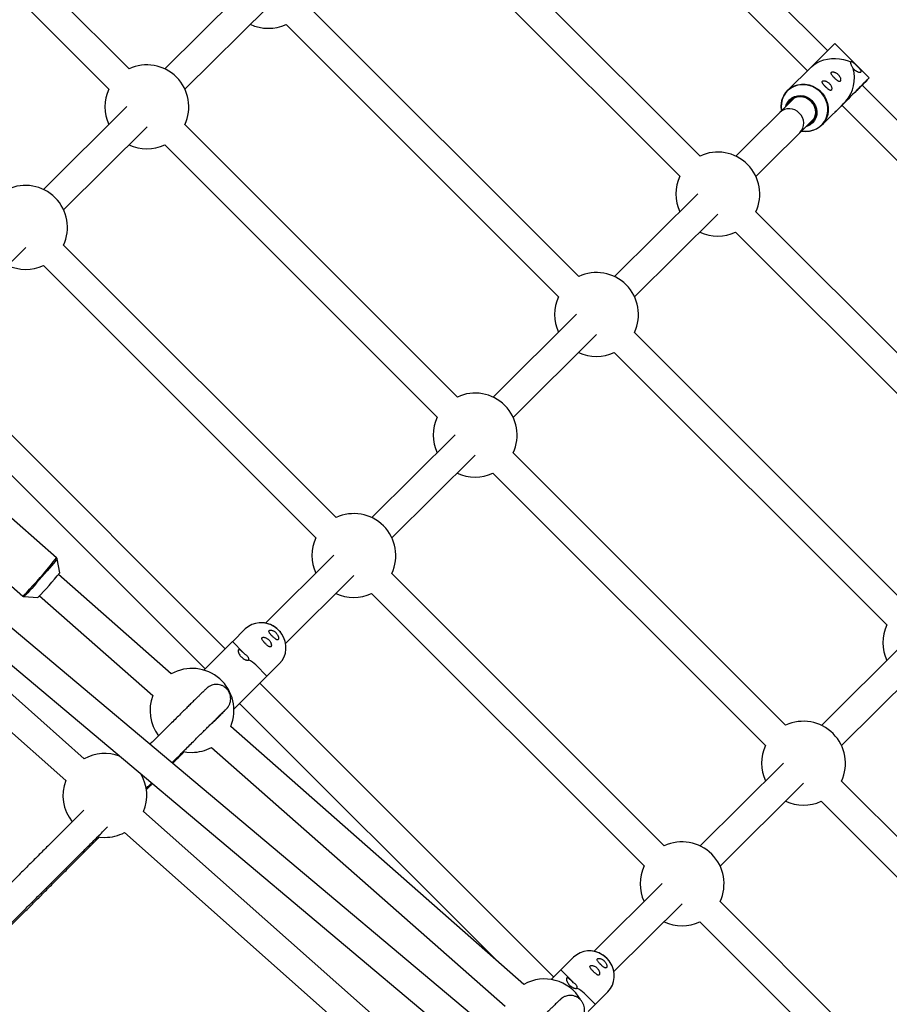
# Model space of a CAD drawing. Units: millimetres. Extents: x -5454 to 5006, y -4957 to 5516.
# Drawn here: x 1830 to 2318, y 1330 to 1881 of the extents above; entities that cross this region are included whole.
import ezdxf

# ---------------------------------------------------------------- set-up
doc = ezdxf.new("R2010")
doc.units = ezdxf.units.MM

msp = doc.modelspace()

# ---------------------------------------------------------------- linework, layer by layer
at = {"color": 7, "linetype": 'Continuous', "lineweight": 25}
for p, q in [((2283.01, 1864.14), (2118.44, 2028.64)), ((2107.12, 2017.32), (2271.69, 1852.84)), ((1891.74, 1853.93), (1739.11, 2006.5)), ((1727.8, 1995.18), (1880.43, 1842.62)), ((2211.58, 1805.1), (2058.94, 1957.66)), ((2047.63, 1946.35), (2200.27, 1793.78)), ((1958.49, 1900.29), (1911.76, 1853.9)), ((1923.03, 1842.55), (1969.76, 1888.94)), ((2143.6, 1737.62), (1990.97, 1890.18)), ((1979.66, 1878.86), (2132.29, 1726.3)), ((2287.01, 1868.13), (2273.93, 1855.06)), ((2306.32, 1848.83), (2287.01, 1868.13)), ((2273.96, 1855.1), (2260.6, 1841.83)), ((2466.9, 1680.34), (2302.33, 1844.83)), ((2264.4, 1837.64), (2231.59, 1805.07)), ((1890.51, 1832.81), (1843.79, 1786.41)), ((2279.83, 1822.45), (2293.2, 1835.72)), ((2291.02, 1833.52), (2455.58, 1669.03)), ((2242.87, 1793.71), (2275.68, 1826.29)), ((2286.99, 1829.56), (2287.02, 1829.52)), ((1855.06, 1775.06), (1901.79, 1821.45)), ((2075.63, 1670.13), (1923, 1822.69)), ((1911.69, 1811.38), (2064.32, 1658.81)), ((2210.35, 1783.97), (2163.62, 1737.58)), ((2174.89, 1726.23), (2221.62, 1772.62)), ((2395.47, 1621.3), (2242.83, 1773.86)), ((2231.52, 1762.54), (2384.16, 1609.98)), ((1787.09, 1707.57), (1833.81, 1753.97)), ((2007.66, 1602.64), (1855.03, 1755.21)), ((1843.71, 1743.89), (1996.35, 1591.33)), ((2142.38, 1716.49), (2095.65, 1670.1)), ((2106.92, 1658.74), (2153.65, 1705.13)), ((2327.5, 1553.81), (2174.86, 1706.37)), ((2163.55, 1695.06), (2316.18, 1542.49)), ((1945.65, 1529.2), (1787.05, 1687.72)), ((1779.81, 1672.34), (1934.34, 1517.88)), ((2074.4, 1649), (2027.68, 1602.61)), ((2259.52, 1486.32), (2106.89, 1638.89)), ((2038.95, 1591.26), (2085.68, 1637.65)), ((1851.08, 1580.11), (1797.92, 1626.93)), ((2095.58, 1627.57), (2248.21, 1475.01)), ((2285.79, 1154.6), (1745.06, 1608.68)), ((1779.02, 1605.47), (1832.18, 1558.65)), ((1733.9, 1597.15), (2274.43, 1143.25)), ((1852.88, 1571.78), (1851.4, 1579.54)), ((2006.43, 1581.52), (1968.18, 1543.54)), ((1915.38, 1515.09), (1852.14, 1570.78)), ((1979.44, 1532.17), (2017.71, 1570.16)), ((2191.55, 1418.84), (2038.92, 1571.4)), ((1832.78, 1558.4), (1840.67, 1557.92)), ((1841.57, 1558.77), (1905, 1502.92)), ((2027.61, 1560.09), (2180.24, 1407.52)), ((1956.85, 1540.25), (1949.69, 1533.15)), ((1949.66, 1533.18), (1933.66, 1517.2)), ((1955.88, 1526.96), (1949.66, 1533.18)), ((2326.27, 1532.68), (2279.54, 1486.29)), ((1866.67, 1467.53), (1800.76, 1526.02)), ((1956.78, 1525.96), (1955.88, 1526.96)), ((1968.96, 1513.88), (1962.74, 1520.11)), ((1964.99, 1509.86), (1976.08, 1520.87)), ((2290.81, 1474.94), (2337.54, 1521.33)), ((1790.24, 1513.96), (1856.22, 1455.41)), ((2129.54, 1345.39), (1964.97, 1509.89)), ((1950.48, 1495.38), (1953.67, 1498.56)), ((1953.66, 1498.57), (2098.26, 1354.04)), ((2112.85, 1341.19), (1948.72, 1485.73)), ((1937.96, 1473.89), (2102.46, 1329.02)), ((2258.3, 1465.2), (2211.57, 1418.81)), ((2222.84, 1407.45), (2269.57, 1453.84)), ((2398.92, 1346.99), (2290.78, 1455.08)), ((2279.47, 1443.77), (2387.61, 1335.68)), ((2064.98, 1291.55), (1899.89, 1438.05)), ((1889.09, 1426.24), (2054.54, 1279.42)), ((2190.32, 1397.71), (2152.07, 1359.73)), ((2163.33, 1348.36), (2201.6, 1386.36)), ((2330.95, 1279.51), (2222.81, 1387.6)), ((2211.5, 1376.28), (2319.64, 1268.19)), ((2140.74, 1356.44), (2133.58, 1349.34)), ((2133.55, 1349.38), (2128.13, 1343.98)), ((2139.78, 1343.15), (2133.55, 1349.38)), ((2140.67, 1342.16), (2139.78, 1343.15)), ((2152.86, 1330.08), (2146.63, 1336.3)), ((2148.88, 1326.06), (2159.97, 1337.07))]:
    msp.add_line(p, q, dxfattribs=at)
at = {"color": 7, "linetype": 'Continuous', "lineweight": 25, "flags": 128}
for points in [[(2273.93, 1855.06), (2275.34, 1856.28), (2277, 1857.35), (2278.86, 1858.25), (2280.88, 1858.95), (2283.03, 1859.45), (2285.26, 1859.73), (2287.53, 1859.79), (2289.78, 1859.63), (2291.98, 1859.25), (2294.08, 1858.65), (2296.04, 1857.85)], [(2302.34, 1844.82), (2303.37, 1845.85), (2304.4, 1846.88), (2305.23, 1847.72), (2305.83, 1848.33), (2306.2, 1848.7), (2306.32, 1848.83), (2306.2, 1848.7), (2305.82, 1848.33), (2305.21, 1847.73), (2304.38, 1846.9), (2303.35, 1845.87), (2302.14, 1844.67), (2300.8, 1843.32), (2299.34, 1841.87), (2297.82, 1840.35), (2296.27, 1838.8), (2294.73, 1837.25), (2293.24, 1835.76)], [(2257.24, 1830.53), (2257.21, 1830.72), (2257.01, 1832.84), (2257.15, 1834.95), (2257.63, 1836.99), (2258.43, 1838.9), (2259.55, 1840.63), (2260.93, 1842.15), (2262.56, 1843.4), (2264.39, 1844.37), (2266.36, 1845.01), (2268.44, 1845.33), (2270.56, 1845.3), (2272.68, 1844.93), (2274.73, 1844.23), (2276.66, 1843.22), (2278.43, 1841.92), (2279.98, 1840.37), (2281.28, 1838.6), (2282.3, 1836.67), (2283, 1834.62), (2283.37, 1832.5), (2283.4, 1830.38), (2283.09, 1828.3), (2282.44, 1826.32), (2281.48, 1824.49), (2280.23, 1822.86), (2278.71, 1821.47), (2276.98, 1820.36), (2275.07, 1819.55), (2273.04, 1819.07), (2270.93, 1818.92), (2268.81, 1819.12), (2268.51, 1819.18)], [(2302.33, 1844.83), (2302.61, 1845.11), (2302.67, 1845.18), (2302.48, 1844.99), (2302.03, 1844.54), (2301.35, 1843.87), (2300.47, 1842.98), (2299.41, 1841.93), (2298.24, 1840.76), (2297, 1839.52), (2295.75, 1838.26), (2294.53, 1837.05), (2293.41, 1835.93), (2292.43, 1834.94), (2291.64, 1834.15), (2291.07, 1833.57), (2290.74, 1833.24), (2290.67, 1833.17), (2290.87, 1833.36), (2291.02, 1833.51)], [(2259.62, 1832.89), (2259.91, 1833.79), (2260.67, 1835.29), (2261.73, 1836.6), (2263.03, 1837.66), (2264.53, 1838.42), (2266.17, 1838.87), (2267.89, 1838.98), (2269.63, 1838.76), (2271.3, 1838.2), (2272.86, 1837.33), (2274.24, 1836.19), (2275.38, 1834.81), (2276.25, 1833.25), (2276.81, 1831.57), (2277.04, 1829.84), (2276.93, 1828.12), (2276.48, 1826.48), (2275.72, 1824.97), (2274.66, 1823.67), (2273.36, 1822.61), (2271.86, 1821.85), (2270.89, 1821.54)], [(2271.86, 1822.5), (2272.12, 1822.62), (2273.53, 1823.51), (2274.7, 1824.68), (2275.59, 1826.1), (2276.15, 1827.68), (2276.36, 1829.37), (2276.21, 1831.09), (2275.71, 1832.77), (2274.88, 1834.32), (2273.75, 1835.7), (2272.38, 1836.82), (2270.82, 1837.65), (2269.14, 1838.15), (2267.42, 1838.3), (2265.73, 1838.09), (2264.15, 1837.53), (2262.74, 1836.64), (2261.57, 1835.46), (2260.68, 1834.05), (2260.59, 1833.86)], [(2293.24, 1835.76), (2291.83, 1834.36), (2290.56, 1833.08), (2289.44, 1831.95), (2288.51, 1831.02), (2287.79, 1830.3), (2287.3, 1829.8), (2287.05, 1829.55), (2287.06, 1829.55), (2287.31, 1829.8), (2287.8, 1830.29), (2288.53, 1831.01), (2289.46, 1831.94), (2290.58, 1833.06), (2291.03, 1833.5)], [(1964.98, 1509.88), (1965.43, 1510.33), (1966.55, 1511.45), (1967.48, 1512.38), (1968.2, 1513.11), (1968.69, 1513.6), (1968.93, 1513.85), (1968.93, 1513.85), (1968.68, 1513.61), (1968.19, 1513.11), (1967.46, 1512.39), (1966.53, 1511.46), (1965.4, 1510.34), (1964.13, 1509.07), (1962.72, 1507.66), (1961.23, 1506.17), (1959.69, 1504.63), (1958.14, 1503.08), (1956.61, 1501.55), (1955.16, 1500.1), (1953.82, 1498.75), (1952.62, 1497.55), (1951.59, 1496.52), (1950.76, 1495.69), (1950.48, 1495.4)], [(1964.97, 1509.88), (1965.25, 1510.16), (1965.32, 1510.23), (1965.12, 1510.04), (1964.68, 1509.6), (1963.99, 1508.92), (1963.11, 1508.04), (1962.06, 1506.99), (1960.88, 1505.81), (1959.64, 1504.57), (1958.39, 1503.32), (1957.17, 1502.1)], [(1957.17, 1502.1), (1956.05, 1500.98), (1955.08, 1500), (1954.28, 1499.2), (1953.71, 1498.63), (1953.38, 1498.3), (1953.31, 1498.22), (1953.51, 1498.41), (1953.66, 1498.57)], [(1922.17, 1471.67), (1924.1, 1471.35), (1926.99, 1471.17)], [(1874.15, 1423.9), (1875.3, 1423.73), (1878.19, 1423.55)]]:
    msp.add_lwpolyline(points, dxfattribs=at)
at = {"color": 8, "linetype": 'Continuous', "lineweight": 25, "flags": 128}
for points in [[(2268.5, 1819.16), (2268.69, 1819.13), (2270.8, 1818.93), (2272.88, 1819.07), (2274.9, 1819.55), (2276.79, 1820.35), (2278.5, 1821.45), (2280, 1822.83), (2281.24, 1824.44), (2282.19, 1826.25), (2282.83, 1828.21), (2283.14, 1830.27), (2283.11, 1832.37), (2282.74, 1834.47), (2282.05, 1836.5), (2281.05, 1838.41), (2279.76, 1840.16), (2278.22, 1841.7), (2276.47, 1842.98), (2274.56, 1843.99), (2272.53, 1844.68), (2270.43, 1845.04), (2268.33, 1845.07), (2266.28, 1844.76), (2264.32, 1844.12), (2262.51, 1843.16), (2260.9, 1841.92), (2259.52, 1840.42), (2258.42, 1838.7), (2257.63, 1836.81), (2257.15, 1834.8), (2257.01, 1832.71), (2257.21, 1830.61), (2257.23, 1830.52)], [(2271.48, 1822.12), (2271.91, 1822.3), (2273.35, 1823.11), (2274.58, 1824.21), (2275.54, 1825.55), (2276.2, 1827.08), (2276.53, 1828.73), (2276.51, 1830.43), (2276.16, 1832.12), (2275.47, 1833.73), (2274.48, 1835.18), (2273.24, 1836.43), (2271.78, 1837.42), (2270.18, 1838.1), (2268.49, 1838.46), (2266.78, 1838.47), (2265.14, 1838.14), (2263.61, 1837.48), (2262.27, 1836.52), (2261.17, 1835.29), (2260.36, 1833.85), (2260.21, 1833.48)], [(1851.4, 1579.54), (1851.4, 1579.52), (1851.24, 1579.25), (1850.84, 1578.71), (1850.21, 1577.93), (1849.38, 1576.91), (1848.35, 1575.68), (1847.16, 1574.28), (1845.84, 1572.74), (1844.43, 1571.11), (1842.95, 1569.42), (1841.45, 1567.72), (1839.97, 1566.05), (1838.54, 1564.46), (1837.21, 1562.98), (1836, 1561.66), (1834.95, 1560.53), (1834.08, 1559.62), (1833.42, 1558.95), (1832.98, 1558.54), (1832.79, 1558.4), (1832.78, 1558.4)], [(1975.48, 1539.59), (1973.82, 1541.02), (1972.88, 1541.65)], [(1977.34, 1537.31), (1976.91, 1537.93), (1975.48, 1539.59)], [(2159.37, 1355.79), (2157.71, 1357.22), (2156.77, 1357.85)], [(2161.23, 1353.5), (2160.8, 1354.12), (2159.37, 1355.79)]]:
    msp.add_lwpolyline(points, dxfattribs=at)
at = {"color": 7, "linetype": 'Continuous', "lineweight": 25}
for centre, radius, start, end in [((55.94, -6.84), 4950, 155.56148, 114.29952), ((1969.69, 1900.14), 23.5, 244.6971, 295.1107), ((1901.71, 1832.65), 23.5, 334.9163, 115.1107), ((2278.07, 1848.8), 20.01, 319.3164, 15.6376), ((1901.71, 1832.65), 23.5, 154.9163, 204.8915), ((2261.53, 1823.92), 7.72, 42.9438, 133.0264), ((2261.92, 1823.52), 7.73, 316.5922, 47.0825), ((1901.71, 1832.65), 23.5, 244.6971, 295.1107), ((2221.55, 1783.82), 23.5, 334.9163, 115.1107), ((2221.55, 1783.82), 23.5, 154.9163, 204.8915), ((1833.74, 1765.17), 23.5, 334.9163, 115.1107), ((2221.55, 1783.82), 23.5, 244.6971, 295.1107), ((1833.74, 1765.17), 23.5, 244.6971, 295.1107), ((2153.58, 1716.34), 23.5, 334.9163, 115.1107), ((2153.58, 1716.34), 23.5, 154.9163, 204.8915), ((2153.58, 1716.34), 23.5, 244.6971, 295.1107), ((2085.61, 1648.85), 23.5, 334.9163, 115.1107), ((2085.61, 1648.85), 23.5, 154.9163, 204.8915), ((2085.61, 1648.85), 23.5, 244.6971, 295.1107), ((2017.63, 1581.36), 23.5, 334.9163, 115.1107), ((2017.63, 1581.36), 23.5, 154.9163, 204.8915), ((1740.66, 1658.3), 141.7, 314.8944, 322.3679), ((2017.63, 1581.36), 23.5, 244.6971, 295.1107), ((1965.75, 1530.84), 12.96, 56.5982, 133.4243), ((1965.57, 1529.77), 14.01, 44.7244, 87.0538), ((2337.47, 1532.53), 23.5, 154.9163, 204.8915), ((1966.66, 1529.86), 13.02, 316.3536, 34.8544), ((1952.62, 1509.8), 14.44, 45.5601, 65.2205), ((1926.99, 1494.67), 23.5, 337.638, 119.6243), ((1926.99, 1494.67), 23.5, 159.435, 217.1784), ((2269.5, 1465.05), 23.5, 334.9163, 115.1107), ((1926.99, 1494.67), 23.5, 270, 297.8273), ((2269.5, 1465.05), 23.5, 154.9163, 204.8915), ((1878.19, 1447.05), 23.5, 69.4054, 119.3537), ((1878.19, 1447.05), 23.5, 337.4742, 30.5514), ((1878.19, 1447.05), 23.5, 159.1638, 218.9039), ((2269.5, 1465.05), 23.5, 244.6971, 295.1107), ((1878.19, 1447.05), 23.5, 270, 297.6641), ((2201.52, 1397.56), 23.5, 334.9163, 115.1107), ((2201.52, 1397.56), 23.5, 154.9163, 204.8915), ((2201.52, 1397.56), 23.5, 244.6971, 295.1107), ((2149.64, 1347.03), 12.96, 56.5982, 133.4243), ((2149.47, 1345.98), 13.99, 44.7133, 88.1332), ((2150.55, 1346.06), 13.02, 316.3536, 34.8544), ((2124.45, 1320.77), 23.5, 30.509, 119.6243), ((2136.52, 1325.99), 14.44, 45.5601, 65.2205)]:
    msp.add_arc(centre, radius, start, end, dxfattribs=at)
at = {"color": 8, "linetype": 'Continuous', "lineweight": 25}
for centre, radius, start, end in [((1675.03, 1716.13), 222.47, 316.3656, 322.3117), ((1807.95, 1586.18), 36.67, 311.3525, 320.0045)]:
    msp.add_arc(centre, radius, start, end, dxfattribs=at)
at = {"color": 7, "linetype": 'Continuous', "lineweight": 25}
for points, knots in [([(2296.04, 1857.85), (2295.98, 1857.8), (2295.93, 1857.72), (2295.87, 1857.55), (2295.86, 1857.44), (2295.86, 1857.22), (2295.88, 1857.09), (2295.95, 1856.81), (2296, 1856.65), (2296.12, 1856.33), (2296.2, 1856.15), (2296.38, 1855.78), (2296.48, 1855.59), (2296.71, 1855.19), (2296.83, 1854.99), (2297.07, 1854.59), (2297.2, 1854.39), (2297.33, 1854.19)], [0, 0, 0, 0, 0.125, 0.125, 0.25, 0.25, 0.375, 0.375, 0.5, 0.5, 0.625, 0.625, 0.75, 0.75, 0.875, 0.875, 1, 1, 1, 1]), ([(2297.33, 1854.19), (2297.46, 1854.05), (2297.59, 1853.91), (2297.86, 1853.65), (2298, 1853.52), (2298.44, 1853.15), (2298.74, 1852.94), (2299.2, 1852.66), (2299.36, 1852.57), (2299.66, 1852.42), (2299.82, 1852.36), (2300.26, 1852.18), (2300.55, 1852.1), (2300.93, 1852.04), (2301.04, 1852.03), (2301.26, 1852.03), (2301.36, 1852.04), (2301.53, 1852.09), (2301.6, 1852.12), (2301.71, 1852.21), (2301.75, 1852.26), (2301.8, 1852.38), (2301.81, 1852.45), (2301.8, 1852.61), (2301.78, 1852.7), (2301.68, 1852.98), (2301.56, 1853.19), (2301.24, 1853.65), (2301.04, 1853.9), (2300.59, 1854.41), (2300.35, 1854.68), (2299.96, 1855.08), (2299.83, 1855.22), (2299.56, 1855.49), (2299.43, 1855.62), (2299.02, 1856.03), (2298.75, 1856.29), (2298.35, 1856.66), (2298.22, 1856.78), (2297.96, 1857.01), (2297.83, 1857.11), (2297.58, 1857.31), (2297.46, 1857.41), (2297.23, 1857.58), (2297.12, 1857.65), (2296.9, 1857.78), (2296.8, 1857.84), (2296.61, 1857.92), (2296.52, 1857.94), (2296.35, 1857.97), (2296.28, 1857.97), (2296.14, 1857.93), (2296.08, 1857.9), (2296.04, 1857.85)], [0, 0, 0, 0, 0.03125, 0.03125, 0.0625, 0.0625, 0.125, 0.125, 0.15625, 0.15625, 0.1875, 0.1875, 0.25, 0.25, 0.28125, 0.28125, 0.3125, 0.3125, 0.34375, 0.34375, 0.375, 0.375, 0.40625, 0.40625, 0.4375, 0.4375, 0.5, 0.5, 0.5625, 0.5625, 0.625, 0.625, 0.65625, 0.65625, 0.6875, 0.6875, 0.75, 0.75, 0.78125, 0.78125, 0.8125, 0.8125, 0.84375, 0.84375, 0.875, 0.875, 0.90625, 0.90625, 0.9375, 0.9375, 0.96875, 0.96875, 1, 1, 1, 1]), ([(2281.59, 1847.21), (2281.41, 1847.25), (2281.25, 1847.27), (2280.94, 1847.29), (2280.8, 1847.29), (2280.55, 1847.25), (2280.44, 1847.22), (2280.25, 1847.14), (2280.17, 1847.09), (2280.06, 1846.96), (2280.02, 1846.89), (2279.97, 1846.72), (2279.97, 1846.62), (2280, 1846.41), (2280.04, 1846.3), (2280.14, 1846.06), (2280.21, 1845.92), (2280.39, 1845.64), (2280.49, 1845.5), (2280.72, 1845.19), (2280.86, 1845.02), (2281.15, 1844.68), (2281.3, 1844.51), (2281.55, 1844.25), (2281.64, 1844.16), (2281.81, 1843.98), (2281.89, 1843.89), (2282.16, 1843.63), (2282.34, 1843.46), (2282.69, 1843.14), (2282.86, 1842.98), (2283.2, 1842.7), (2283.36, 1842.57), (2283.67, 1842.34), (2283.81, 1842.25), (2284.09, 1842.09), (2284.22, 1842.02), (2284.46, 1841.93), (2284.57, 1841.9), (2284.77, 1841.89), (2284.86, 1841.9), (2285.02, 1841.95), (2285.09, 1842), (2285.27, 1842.2), (2285.35, 1842.4), (2285.39, 1842.8), (2285.38, 1842.94), (2285.35, 1843.26), (2285.32, 1843.43), (2285.23, 1843.79), (2285.17, 1843.98), (2285, 1844.37), (2284.91, 1844.57), (2284.73, 1844.86), (2284.67, 1844.96), (2284.54, 1845.16), (2284.47, 1845.26), (2284.24, 1845.55), (2284.08, 1845.73), (2283.81, 1845.99), (2283.72, 1846.07), (2283.53, 1846.23), (2283.43, 1846.31), (2283.14, 1846.52), (2282.94, 1846.65), (2282.54, 1846.87), (2282.35, 1846.96), (2281.96, 1847.11), (2281.77, 1847.17), (2281.59, 1847.21)], [0, 0, 0, 0, 0.03125, 0.03125, 0.0625, 0.0625, 0.09375, 0.09375, 0.125, 0.125, 0.15625, 0.15625, 0.1875, 0.1875, 0.21875, 0.21875, 0.25, 0.25, 0.28125, 0.28125, 0.3125, 0.3125, 0.34375, 0.34375, 0.359375, 0.359375, 0.375, 0.375, 0.40625, 0.40625, 0.4375, 0.4375, 0.46875, 0.46875, 0.5, 0.5, 0.53125, 0.53125, 0.5625, 0.5625, 0.59375, 0.59375, 0.625, 0.625, 0.6875, 0.6875, 0.71875, 0.71875, 0.75, 0.75, 0.78125, 0.78125, 0.8125, 0.8125, 0.828125, 0.828125, 0.84375, 0.84375, 0.875, 0.875, 0.890625, 0.890625, 0.90625, 0.90625, 0.9375, 0.9375, 0.96875, 0.96875, 1, 1, 1, 1]), ([(2286.57, 1852.15), (2286.39, 1852.19), (2286.23, 1852.22), (2285.92, 1852.24), (2285.78, 1852.23), (2285.53, 1852.2), (2285.42, 1852.17), (2285.23, 1852.08), (2285.15, 1852.03), (2285.04, 1851.9), (2285, 1851.83), (2284.95, 1851.66), (2284.95, 1851.56), (2284.98, 1851.36), (2285.02, 1851.24), (2285.12, 1851), (2285.19, 1850.87), (2285.36, 1850.59), (2285.47, 1850.44), (2285.7, 1850.13), (2285.84, 1849.96), (2286.13, 1849.63), (2286.28, 1849.46), (2286.53, 1849.19), (2286.61, 1849.1), (2286.79, 1848.92), (2286.87, 1848.84), (2287.14, 1848.58), (2287.31, 1848.4), (2287.67, 1848.08), (2287.84, 1847.93), (2288.18, 1847.64), (2288.34, 1847.51), (2288.64, 1847.29), (2288.79, 1847.19), (2289.07, 1847.03), (2289.19, 1846.96), (2289.43, 1846.87), (2289.55, 1846.85), (2289.75, 1846.83), (2289.84, 1846.84), (2290, 1846.9), (2290.07, 1846.94), (2290.25, 1847.14), (2290.33, 1847.35), (2290.36, 1847.74), (2290.36, 1847.88), (2290.33, 1848.2), (2290.3, 1848.37), (2290.21, 1848.73), (2290.14, 1848.92), (2289.98, 1849.31), (2289.89, 1849.51), (2289.71, 1849.8), (2289.65, 1849.9), (2289.52, 1850.1), (2289.45, 1850.2), (2289.22, 1850.49), (2289.06, 1850.67), (2288.79, 1850.93), (2288.7, 1851.02), (2288.51, 1851.18), (2288.41, 1851.25), (2288.12, 1851.47), (2287.92, 1851.6), (2287.52, 1851.81), (2287.32, 1851.91), (2286.94, 1852.05), (2286.75, 1852.11), (2286.57, 1852.15)], [0, 0, 0, 0, 0.03125, 0.03125, 0.0625, 0.0625, 0.09375, 0.09375, 0.125, 0.125, 0.15625, 0.15625, 0.1875, 0.1875, 0.21875, 0.21875, 0.25, 0.25, 0.28125, 0.28125, 0.3125, 0.3125, 0.34375, 0.34375, 0.359375, 0.359375, 0.375, 0.375, 0.40625, 0.40625, 0.4375, 0.4375, 0.46875, 0.46875, 0.5, 0.5, 0.53125, 0.53125, 0.5625, 0.5625, 0.59375, 0.59375, 0.625, 0.625, 0.6875, 0.6875, 0.71875, 0.71875, 0.75, 0.75, 0.78125, 0.78125, 0.8125, 0.8125, 0.828125, 0.828125, 0.84375, 0.84375, 0.875, 0.875, 0.890625, 0.890625, 0.90625, 0.90625, 0.9375, 0.9375, 0.96875, 0.96875, 1, 1, 1, 1]), ([(1851.4, 1579.52), (1851.39, 1579.56), (1851.38, 1579.71), (1851.27, 1579.94), (1851.12, 1580.06), (1851.07, 1580.1)], [0, 0, 0, 0, 0.194503, 0.727047, 1, 1, 1, 1]), ([(1852.64, 1571.41), (1852.67, 1571.44), (1852.71, 1571.47), (1852.7, 1571.46), (1852.69, 1571.46)], [0, 0, 0, 0, 0.841743, 1, 1, 1, 1]), ([(1832.18, 1558.67), (1832.21, 1558.64), (1832.32, 1558.51), (1832.58, 1558.42), (1832.77, 1558.41), (1832.85, 1558.4)], [0, 0, 0, 0, 0.171209, 0.654958, 1, 1, 1, 1]), ([(1970.33, 1538.18), (1970.41, 1538.04), (1970.51, 1537.9), (1970.73, 1537.59), (1970.86, 1537.43), (1971.14, 1537.1), (1971.29, 1536.93), (1971.54, 1536.66), (1971.62, 1536.57), (1971.79, 1536.4), (1971.87, 1536.31), (1972.13, 1536.05), (1972.31, 1535.87), (1972.67, 1535.54), (1972.84, 1535.38), (1973.18, 1535.09), (1973.35, 1534.96), (1973.66, 1534.72), (1973.81, 1534.61), (1974.09, 1534.44), (1974.22, 1534.37), (1974.47, 1534.26), (1974.59, 1534.22), (1974.79, 1534.19), (1974.89, 1534.19), (1975.06, 1534.24), (1975.14, 1534.27), (1975.27, 1534.39), (1975.32, 1534.47), (1975.4, 1534.65), (1975.43, 1534.76), (1975.47, 1535.01), (1975.47, 1535.15), (1975.46, 1535.46), (1975.43, 1535.63), (1975.35, 1535.97), (1975.3, 1536.16), (1975.15, 1536.55), (1975.06, 1536.74), (1974.85, 1537.13), (1974.72, 1537.34), (1974.43, 1537.73), (1974.28, 1537.91), (1974.02, 1538.18), (1973.93, 1538.27), (1973.74, 1538.43), (1973.65, 1538.51), (1973.36, 1538.74), (1973.16, 1538.87), (1972.76, 1539.11), (1972.57, 1539.21), (1972.17, 1539.37), (1971.98, 1539.44), (1971.62, 1539.53), (1971.45, 1539.56), (1971.13, 1539.6), (1970.98, 1539.6), (1970.72, 1539.58), (1970.6, 1539.55), (1970.4, 1539.48), (1970.31, 1539.43), (1970.18, 1539.31), (1970.13, 1539.24), (1970.07, 1539.08), (1970.06, 1538.99), (1970.08, 1538.69), (1970.17, 1538.45), (1970.33, 1538.18)], [0, 0, 0, 0, 0.03125, 0.03125, 0.0625, 0.0625, 0.09375, 0.09375, 0.109375, 0.109375, 0.125, 0.125, 0.15625, 0.15625, 0.1875, 0.1875, 0.21875, 0.21875, 0.25, 0.25, 0.28125, 0.28125, 0.3125, 0.3125, 0.34375, 0.34375, 0.375, 0.375, 0.40625, 0.40625, 0.4375, 0.4375, 0.46875, 0.46875, 0.5, 0.5, 0.53125, 0.53125, 0.5625, 0.5625, 0.59375, 0.59375, 0.625, 0.625, 0.640625, 0.640625, 0.65625, 0.65625, 0.6875, 0.6875, 0.71875, 0.71875, 0.75, 0.75, 0.78125, 0.78125, 0.8125, 0.8125, 0.84375, 0.84375, 0.875, 0.875, 0.90625, 0.90625, 0.9375, 0.9375, 1, 1, 1, 1]), ([(1977.35, 1537.36), (1977.07, 1537.78), (1976.53, 1538.59), (1975.86, 1539.3), (1975.53, 1539.64)], [0, 0, 0, 0, 0.516042, 1, 1, 1, 1]), ([(1966.3, 1534.18), (1966.38, 1534.04), (1966.48, 1533.9), (1966.7, 1533.59), (1966.83, 1533.43), (1967.11, 1533.1), (1967.26, 1532.93), (1967.51, 1532.66), (1967.59, 1532.57), (1967.76, 1532.4), (1967.85, 1532.31), (1968.11, 1532.05), (1968.29, 1531.87), (1968.64, 1531.54), (1968.81, 1531.38), (1969.15, 1531.09), (1969.32, 1530.96), (1969.63, 1530.72), (1969.78, 1530.61), (1970.06, 1530.44), (1970.19, 1530.37), (1970.44, 1530.26), (1970.56, 1530.22), (1970.77, 1530.19), (1970.86, 1530.19), (1971.03, 1530.24), (1971.11, 1530.27), (1971.24, 1530.39), (1971.29, 1530.47), (1971.38, 1530.65), (1971.41, 1530.76), (1971.44, 1531.01), (1971.45, 1531.15), (1971.43, 1531.46), (1971.4, 1531.62), (1971.32, 1531.97), (1971.27, 1532.16), (1971.12, 1532.55), (1971.03, 1532.74), (1970.82, 1533.13), (1970.69, 1533.34), (1970.41, 1533.73), (1970.25, 1533.91), (1969.99, 1534.18), (1969.9, 1534.27), (1969.72, 1534.43), (1969.62, 1534.51), (1969.34, 1534.74), (1969.13, 1534.87), (1968.74, 1535.11), (1968.54, 1535.21), (1968.14, 1535.37), (1967.96, 1535.44), (1967.59, 1535.53), (1967.42, 1535.56), (1967.1, 1535.6), (1966.95, 1535.6), (1966.69, 1535.58), (1966.57, 1535.55), (1966.37, 1535.48), (1966.28, 1535.43), (1966.15, 1535.31), (1966.1, 1535.24), (1966.04, 1535.08), (1966.03, 1534.99), (1966.05, 1534.69), (1966.14, 1534.45), (1966.3, 1534.18)], [0, 0, 0, 0, 0.03125, 0.03125, 0.0625, 0.0625, 0.09375, 0.09375, 0.109375, 0.109375, 0.125, 0.125, 0.15625, 0.15625, 0.1875, 0.1875, 0.21875, 0.21875, 0.25, 0.25, 0.28125, 0.28125, 0.3125, 0.3125, 0.34375, 0.34375, 0.375, 0.375, 0.40625, 0.40625, 0.4375, 0.4375, 0.46875, 0.46875, 0.5, 0.5, 0.53125, 0.53125, 0.5625, 0.5625, 0.59375, 0.59375, 0.625, 0.625, 0.640625, 0.640625, 0.65625, 0.65625, 0.6875, 0.6875, 0.71875, 0.71875, 0.75, 0.75, 0.78125, 0.78125, 0.8125, 0.8125, 0.84375, 0.84375, 0.875, 0.875, 0.90625, 0.90625, 0.9375, 0.9375, 1, 1, 1, 1]), ([(1956.78, 1525.96), (1956.51, 1526.23), (1956.24, 1526.5), (1955.83, 1526.9), (1955.7, 1527.03), (1955.43, 1527.28), (1955.3, 1527.4), (1954.91, 1527.75), (1954.65, 1527.96), (1954.3, 1528.23), (1954.19, 1528.31), (1953.97, 1528.45), (1953.86, 1528.51), (1953.66, 1528.6), (1953.57, 1528.63), (1953.39, 1528.68), (1953.31, 1528.68), (1953.17, 1528.66), (1953.11, 1528.64), (1953, 1528.56), (1952.96, 1528.5), (1952.89, 1528.36), (1952.87, 1528.28), (1952.85, 1528.08), (1952.85, 1527.97), (1952.87, 1527.74), (1952.89, 1527.61), (1952.95, 1527.34), (1952.99, 1527.2), (1953.09, 1526.9), (1953.15, 1526.75), (1953.28, 1526.45), (1953.36, 1526.3), (1953.61, 1525.84), (1953.82, 1525.52), (1954.16, 1525.08), (1954.28, 1524.94), (1954.54, 1524.65), (1954.68, 1524.52), (1955.09, 1524.13), (1955.38, 1523.89), (1956, 1523.47), (1956.31, 1523.3), (1956.76, 1523.08), (1956.92, 1523.02), (1957.21, 1522.91), (1957.35, 1522.87), (1957.76, 1522.76), (1958.02, 1522.73), (1958.32, 1522.75), (1958.41, 1522.77), (1958.57, 1522.82), (1958.63, 1522.86), (1958.68, 1522.91)], [0, 0, 0, 0, 0.0625, 0.0625, 0.09375, 0.09375, 0.125, 0.125, 0.1875, 0.1875, 0.21875, 0.21875, 0.25, 0.25, 0.28125, 0.28125, 0.3125, 0.3125, 0.34375, 0.34375, 0.375, 0.375, 0.40625, 0.40625, 0.4375, 0.4375, 0.46875, 0.46875, 0.5, 0.5, 0.53125, 0.53125, 0.5625, 0.5625, 0.625, 0.625, 0.65625, 0.65625, 0.6875, 0.6875, 0.75, 0.75, 0.8125, 0.8125, 0.84375, 0.84375, 0.875, 0.875, 0.9375, 0.9375, 0.96875, 0.96875, 1, 1, 1, 1]), ([(1958.68, 1522.91), (1958.74, 1522.97), (1958.78, 1523.04), (1958.84, 1523.22), (1958.85, 1523.32), (1958.84, 1523.54), (1958.82, 1523.67), (1958.74, 1523.94), (1958.68, 1524.08), (1958.53, 1524.37), (1958.43, 1524.53), (1958.19, 1524.84), (1958.05, 1525), (1957.74, 1525.3), (1957.56, 1525.45), (1957.19, 1525.72), (1956.99, 1525.85), (1956.78, 1525.96)], [0, 0, 0, 0, 0.125, 0.125, 0.25, 0.25, 0.375, 0.375, 0.5, 0.5, 0.625, 0.625, 0.75, 0.75, 0.875, 0.875, 1, 1, 1, 1]), ([(1938.37, 1487.41), (1938.43, 1487.47), (1939.02, 1488.07), (1940, 1489.07), (1941.3, 1490.38), (1942.42, 1491.52), (1943.38, 1492.5), (1944.19, 1493.33), (1944.86, 1494.01), (1945.4, 1494.56), (1945.82, 1495), (1946.13, 1495.33), (1946.38, 1495.6), (1946.57, 1495.8), (1946.8, 1496.07), (1947.01, 1496.33), (1947.24, 1496.65), (1947.51, 1497.06), (1947.81, 1497.59), (1948.13, 1498.29), (1948.43, 1499.21), (1948.66, 1500.4), (1948.69, 1501.81), (1948.43, 1503.32), (1947.87, 1504.8), (1947.02, 1506.15), (1945.91, 1507.31), (1944.6, 1508.23), (1943.14, 1508.87), (1941.57, 1509.21), (1940.05, 1509.23), (1938.72, 1509), (1937.69, 1508.65), (1936.92, 1508.29), (1936.37, 1507.97), (1935.97, 1507.7), (1935.67, 1507.46), (1935.41, 1507.25), (1934.99, 1506.88), (1934.7, 1506.6), (1934.04, 1505.97), (1933.4, 1505.34), (1932.56, 1504.52), (1931.59, 1503.57), (1930.43, 1502.43), (1929.08, 1501.1), (1927.53, 1499.57), (1925.78, 1497.84), (1923.84, 1495.92), (1921.71, 1493.81), (1919.39, 1491.5), (1916.87, 1489.01), (1914.18, 1486.33), (1911.29, 1483.47), (1908.22, 1480.41), (1905.61, 1477.81), (1903.95, 1476.17), (1903.45, 1475.67)], [0, 0, 0, 0, 0.003255, 0.033576, 0.063384, 0.092601, 0.121129, 0.148851, 0.175626, 0.201284, 0.22563, 0.24848, 0.269833, 0.288879, 0.297096, 0.302085, 0.305538, 0.308271, 0.310821, 0.313601, 0.316893, 0.320999, 0.325839, 0.331019, 0.336291, 0.341584, 0.346882, 0.352182, 0.357485, 0.362792, 0.368104, 0.372725, 0.376427, 0.379442, 0.382295, 0.385381, 0.389497, 0.395792, 0.40689, 0.459615, 0.485445, 0.519042, 0.549007, 0.5796, 0.611488, 0.644145, 0.677324, 0.710865, 0.744667, 0.77866, 0.8128, 0.847053, 0.881396, 0.915811, 0.950284, 0.984806, 1, 1, 1, 1]), ([(1915.75, 1465.34), (1916.24, 1465.83), (1917.81, 1467.39), (1920.28, 1469.84), (1923.16, 1472.7), (1925.85, 1475.38), (1928.37, 1477.87), (1930.7, 1480.19), (1932.86, 1482.33), (1934.85, 1484.3), (1936.65, 1486.09), (1938.29, 1487.7), (1939.75, 1489.15), (1941.04, 1490.42), (1942.16, 1491.53), (1943.13, 1492.48), (1943.94, 1493.27), (1944.59, 1493.91), (1945.11, 1494.41), (1945.49, 1494.78), (1945.74, 1495.02), (1945.89, 1495.16), (1945.9, 1495.17), (1945.9, 1495.17)], [0, 0, 0, 0, 0.02628, 0.083552, 0.140511, 0.197121, 0.253344, 0.309135, 0.36444, 0.419199, 0.473337, 0.52677, 0.579392, 0.631076, 0.681666, 0.730965, 0.778725, 0.824621, 0.868226, 0.90896, 0.946021, 0.978322, 1, 1, 1, 1]), ([(1916.14, 1465.01), (1916.63, 1465.51), (1918.2, 1467.09), (1920.38, 1469.28), (1922, 1470.91), (1922.67, 1471.59)], [0, 0, 0, 0, 0.2133057, 0.6741041, 1, 1, 1, 1]), ([(1901.29, 1450.94), (1901.97, 1451.62), (1903.02, 1452.67), (1904.01, 1453.66), (1904.36, 1454.01)], [0, 0, 0, 0, 0.645924, 1, 1, 1, 1]), ([(1901.46, 1450.27), (1902.24, 1451.04), (1903.38, 1452.2), (1904.46, 1453.28), (1904.81, 1453.63)], [0, 0, 0, 0, 0.676249, 1, 1, 1, 1]), ([(1866.42, 1438.79), (1865.34, 1437.71), (1862.63, 1435.01), (1858.13, 1430.53), (1852.95, 1425.36), (1847.61, 1420.04), (1842.15, 1414.59), (1836.55, 1409), (1830.82, 1403.29), (1824.97, 1397.45), (1819, 1391.49), (1812.92, 1385.42), (1806.72, 1379.23), (1800.42, 1372.94), (1794.02, 1366.55), (1787.52, 1360.06), (1780.93, 1353.49), (1774.26, 1346.82), (1767.51, 1340.07), (1760.68, 1333.25), (1753.78, 1326.36), (1746.82, 1319.41), (1739.8, 1312.4), (1732.73, 1305.34), (1725.63, 1298.23), (1718.49, 1291.1), (1711.33, 1283.95), (1704.17, 1276.79), (1697.04, 1269.66), (1690, 1262.62), (1683.18, 1255.81), (1677.34, 1249.96), (1673.79, 1246.42), (1672.4, 1245.03)], [0, 0, 0, 0, 0.022216, 0.055606, 0.089005, 0.122409, 0.155818, 0.189231, 0.222647, 0.256065, 0.289485, 0.322904, 0.356322, 0.389739, 0.423152, 0.45656, 0.489962, 0.523355, 0.556738, 0.590106, 0.623458, 0.656787, 0.690087, 0.723349, 0.75656, 0.789701, 0.822742, 0.855632, 0.888281, 0.920507, 0.951881, 0.981089, 1, 1, 1, 1]), ([(1681.35, 1231.35), (1683.14, 1233.13), (1686.79, 1236.79), (1692.44, 1242.44), (1698.4, 1248.39), (1704.62, 1254.62), (1711.04, 1261.03), (1717.59, 1267.58), (1724.24, 1274.23), (1730.96, 1280.94), (1737.71, 1287.69), (1744.49, 1294.46), (1751.26, 1301.23), (1758.03, 1307.99), (1764.77, 1314.73), (1771.48, 1321.43), (1778.14, 1328.09), (1784.75, 1334.69), (1791.3, 1341.22), (1797.77, 1347.69), (1804.17, 1354.08), (1810.48, 1360.38), (1816.7, 1366.59), (1822.82, 1372.7), (1828.84, 1378.71), (1834.75, 1384.6), (1840.54, 1390.39), (1846.22, 1396.05), (1851.77, 1401.58), (1857.18, 1406.99), (1862.47, 1412.25), (1867.61, 1417.39), (1872.61, 1422.37), (1876.62, 1426.37), (1878.92, 1428.65), (1879.65, 1429.38)], [0, 0, 0, 0, 0.02366, 0.048443, 0.075033, 0.102785, 0.131436, 0.160777, 0.19066, 0.220973, 0.251634, 0.282578, 0.313754, 0.345123, 0.376651, 0.408313, 0.440084, 0.471947, 0.503885, 0.535884, 0.567933, 0.600019, 0.632133, 0.664268, 0.696413, 0.728563, 0.760709, 0.792846, 0.824966, 0.857063, 0.889132, 0.921166, 0.953158, 0.985103, 1, 1, 1, 1]), ([(1793.51, 1342.04), (1795.16, 1343.69), (1798.98, 1347.52), (1804.87, 1353.41), (1811.17, 1359.73), (1817.38, 1365.95), (1823.49, 1372.07), (1829.5, 1378.09), (1835.4, 1384), (1841.18, 1389.8), (1846.84, 1395.47), (1852.38, 1401.02), (1857.78, 1406.44), (1863.05, 1411.72), (1868.18, 1416.86), (1872.2, 1420.9), (1874.46, 1423.17), (1875.12, 1423.82)], [0, 0, 0, 0, 0.053944, 0.124411, 0.194961, 0.265574, 0.336231, 0.406912, 0.477603, 0.548287, 0.61895, 0.689577, 0.760156, 0.830671, 0.90111, 0.97146, 1, 1, 1, 1]), ([(2150.2, 1350.37), (2150.28, 1350.24), (2150.37, 1350.09), (2150.6, 1349.79), (2150.72, 1349.62), (2151, 1349.29), (2151.15, 1349.12), (2151.4, 1348.86), (2151.48, 1348.77), (2151.65, 1348.59), (2151.74, 1348.5), (2152, 1348.24), (2152.18, 1348.07), (2152.53, 1347.74), (2152.7, 1347.58), (2153.04, 1347.29), (2153.21, 1347.15), (2153.52, 1346.91), (2153.67, 1346.81), (2153.95, 1346.63), (2154.08, 1346.56), (2154.33, 1346.46), (2154.45, 1346.42), (2154.66, 1346.39), (2154.75, 1346.39), (2154.92, 1346.43), (2155, 1346.47), (2155.13, 1346.59), (2155.18, 1346.66), (2155.27, 1346.85), (2155.3, 1346.96), (2155.33, 1347.21), (2155.34, 1347.35), (2155.32, 1347.66), (2155.29, 1347.82), (2155.21, 1348.17), (2155.16, 1348.36), (2155.01, 1348.74), (2154.92, 1348.94), (2154.71, 1349.33), (2154.58, 1349.53), (2154.3, 1349.92), (2154.14, 1350.11), (2153.88, 1350.38), (2153.79, 1350.46), (2153.61, 1350.63), (2153.51, 1350.71), (2153.23, 1350.93), (2153.02, 1351.07), (2152.63, 1351.3), (2152.43, 1351.4), (2152.04, 1351.57), (2151.85, 1351.63), (2151.48, 1351.73), (2151.31, 1351.76), (2150.99, 1351.79), (2150.84, 1351.79), (2150.58, 1351.77), (2150.46, 1351.75), (2150.26, 1351.67), (2150.17, 1351.63), (2150.04, 1351.51), (2149.99, 1351.44), (2149.93, 1351.28), (2149.92, 1351.19), (2149.95, 1350.88), (2150.03, 1350.65), (2150.2, 1350.37)], [0, 0, 0, 0, 0.03125, 0.03125, 0.0625, 0.0625, 0.09375, 0.09375, 0.109375, 0.109375, 0.125, 0.125, 0.15625, 0.15625, 0.1875, 0.1875, 0.21875, 0.21875, 0.25, 0.25, 0.28125, 0.28125, 0.3125, 0.3125, 0.34375, 0.34375, 0.375, 0.375, 0.40625, 0.40625, 0.4375, 0.4375, 0.46875, 0.46875, 0.5, 0.5, 0.53125, 0.53125, 0.5625, 0.5625, 0.59375, 0.59375, 0.625, 0.625, 0.640625, 0.640625, 0.65625, 0.65625, 0.6875, 0.6875, 0.71875, 0.71875, 0.75, 0.75, 0.78125, 0.78125, 0.8125, 0.8125, 0.84375, 0.84375, 0.875, 0.875, 0.90625, 0.90625, 0.9375, 0.9375, 1, 1, 1, 1]), ([(2154.22, 1354.37), (2154.3, 1354.24), (2154.4, 1354.09), (2154.62, 1353.79), (2154.75, 1353.62), (2155.03, 1353.29), (2155.18, 1353.12), (2155.43, 1352.86), (2155.51, 1352.77), (2155.68, 1352.59), (2155.77, 1352.5), (2156.03, 1352.24), (2156.2, 1352.07), (2156.56, 1351.74), (2156.73, 1351.58), (2157.07, 1351.29), (2157.24, 1351.15), (2157.55, 1350.91), (2157.7, 1350.81), (2157.98, 1350.63), (2158.11, 1350.56), (2158.36, 1350.46), (2158.48, 1350.42), (2158.68, 1350.39), (2158.78, 1350.39), (2158.95, 1350.43), (2159.03, 1350.47), (2159.16, 1350.59), (2159.21, 1350.66), (2159.3, 1350.85), (2159.33, 1350.96), (2159.36, 1351.21), (2159.37, 1351.35), (2159.35, 1351.66), (2159.32, 1351.82), (2159.24, 1352.17), (2159.19, 1352.36), (2159.04, 1352.74), (2158.95, 1352.94), (2158.74, 1353.33), (2158.61, 1353.53), (2158.33, 1353.92), (2158.17, 1354.11), (2157.91, 1354.38), (2157.82, 1354.46), (2157.64, 1354.63), (2157.54, 1354.71), (2157.25, 1354.93), (2157.05, 1355.07), (2156.66, 1355.3), (2156.46, 1355.4), (2156.06, 1355.57), (2155.88, 1355.63), (2155.51, 1355.73), (2155.34, 1355.76), (2155.02, 1355.79), (2154.87, 1355.79), (2154.61, 1355.77), (2154.49, 1355.75), (2154.29, 1355.67), (2154.2, 1355.63), (2154.07, 1355.51), (2154.02, 1355.44), (2153.96, 1355.28), (2153.95, 1355.19), (2153.97, 1354.88), (2154.06, 1354.65), (2154.22, 1354.37)], [0, 0, 0, 0, 0.03125, 0.03125, 0.0625, 0.0625, 0.09375, 0.09375, 0.109375, 0.109375, 0.125, 0.125, 0.15625, 0.15625, 0.1875, 0.1875, 0.21875, 0.21875, 0.25, 0.25, 0.28125, 0.28125, 0.3125, 0.3125, 0.34375, 0.34375, 0.375, 0.375, 0.40625, 0.40625, 0.4375, 0.4375, 0.46875, 0.46875, 0.5, 0.5, 0.53125, 0.53125, 0.5625, 0.5625, 0.59375, 0.59375, 0.625, 0.625, 0.640625, 0.640625, 0.65625, 0.65625, 0.6875, 0.6875, 0.71875, 0.71875, 0.75, 0.75, 0.78125, 0.78125, 0.8125, 0.8125, 0.84375, 0.84375, 0.875, 0.875, 0.90625, 0.90625, 0.9375, 0.9375, 1, 1, 1, 1]), ([(2161.24, 1353.55), (2160.96, 1353.97), (2160.42, 1354.79), (2159.75, 1355.49), (2159.42, 1355.83)], [0, 0, 0, 0, 0.516042, 1, 1, 1, 1]), ([(2140.67, 1342.16), (2140.4, 1342.43), (2140.13, 1342.7), (2139.72, 1343.09), (2139.59, 1343.22), (2139.32, 1343.47), (2139.19, 1343.59), (2138.8, 1343.94), (2138.54, 1344.16), (2138.19, 1344.42), (2138.08, 1344.5), (2137.86, 1344.64), (2137.75, 1344.7), (2137.55, 1344.8), (2137.46, 1344.83), (2137.29, 1344.87), (2137.2, 1344.88), (2137.06, 1344.86), (2137, 1344.83), (2136.89, 1344.75), (2136.85, 1344.7), (2136.79, 1344.56), (2136.76, 1344.47), (2136.74, 1344.28), (2136.74, 1344.17), (2136.76, 1343.93), (2136.78, 1343.81), (2136.84, 1343.54), (2136.88, 1343.39), (2136.98, 1343.1), (2137.04, 1342.95), (2137.17, 1342.64), (2137.25, 1342.49), (2137.5, 1342.03), (2137.71, 1341.72), (2138.05, 1341.28), (2138.17, 1341.13), (2138.43, 1340.85), (2138.57, 1340.71), (2138.98, 1340.32), (2139.28, 1340.09), (2139.89, 1339.67), (2140.2, 1339.49), (2140.65, 1339.28), (2140.81, 1339.21), (2141.1, 1339.11), (2141.24, 1339.06), (2141.65, 1338.96), (2141.91, 1338.93), (2142.21, 1338.95), (2142.3, 1338.96), (2142.46, 1339.02), (2142.52, 1339.06), (2142.57, 1339.1)], [0, 0, 0, 0, 0.0625, 0.0625, 0.09375, 0.09375, 0.125, 0.125, 0.1875, 0.1875, 0.21875, 0.21875, 0.25, 0.25, 0.28125, 0.28125, 0.3125, 0.3125, 0.34375, 0.34375, 0.375, 0.375, 0.40625, 0.40625, 0.4375, 0.4375, 0.46875, 0.46875, 0.5, 0.5, 0.53125, 0.53125, 0.5625, 0.5625, 0.625, 0.625, 0.65625, 0.65625, 0.6875, 0.6875, 0.75, 0.75, 0.8125, 0.8125, 0.84375, 0.84375, 0.875, 0.875, 0.9375, 0.9375, 0.96875, 0.96875, 1, 1, 1, 1]), ([(2142.57, 1339.1), (2142.63, 1339.16), (2142.67, 1339.24), (2142.73, 1339.41), (2142.74, 1339.51), (2142.73, 1339.74), (2142.71, 1339.86), (2142.63, 1340.13), (2142.57, 1340.27), (2142.42, 1340.57), (2142.32, 1340.73), (2142.08, 1341.04), (2141.94, 1341.19), (2141.63, 1341.5), (2141.45, 1341.65), (2141.08, 1341.92), (2140.88, 1342.04), (2140.67, 1342.16)], [0, 0, 0, 0, 0.125, 0.125, 0.25, 0.25, 0.375, 0.375, 0.5, 0.5, 0.625, 0.625, 0.75, 0.75, 0.875, 0.875, 1, 1, 1, 1]), ([(2137.56, 1314.2), (2137.66, 1314.31), (2138.26, 1314.91), (2139.2, 1315.87), (2140.37, 1317.06), (2141.37, 1318.08), (2142.22, 1318.94), (2142.93, 1319.66), (2143.5, 1320.25), (2143.94, 1320.71), (2144.29, 1321.07), (2144.56, 1321.36), (2144.75, 1321.57), (2144.98, 1321.83), (2145.19, 1322.09), (2145.42, 1322.4), (2145.68, 1322.79), (2145.97, 1323.29), (2146.28, 1323.95), (2146.59, 1324.82), (2146.84, 1325.94), (2146.92, 1327.31), (2146.73, 1328.81), (2146.23, 1330.3), (2145.44, 1331.69), (2144.39, 1332.89), (2143.12, 1333.86), (2141.68, 1334.57), (2140.13, 1334.97), (2138.6, 1335.06), (2137.23, 1334.88), (2136.14, 1334.55), (2135.31, 1334.19), (2134.72, 1333.86), (2134.29, 1333.58), (2133.96, 1333.33), (2133.7, 1333.12), (2133.42, 1332.88), (2133.15, 1332.63), (2132.76, 1332.26), (2132.2, 1331.73), (2131.55, 1331.08), (2130.7, 1330.26), (2129.72, 1329.3), (2128.55, 1328.15), (2127.18, 1326.8), (2125.61, 1325.25), (2123.85, 1323.51), (2121.89, 1321.57), (2119.74, 1319.44), (2117.4, 1317.12), (2114.88, 1314.61), (2112.16, 1311.92), (2109.25, 1309.02), (2107.15, 1306.94), (2105.97, 1305.76), (2105.88, 1305.68)], [0, 0, 0, 0, 0.0066708, 0.0387233, 0.0701651, 0.1008982, 0.1308037, 0.1597371, 0.1875246, 0.2139657, 0.2388568, 0.2621174, 0.2847088, 0.2952843, 0.301098, 0.3050667, 0.3080995, 0.31081, 0.3136732, 0.3169762, 0.3210655, 0.3259809, 0.3313527, 0.3368634, 0.3424065, 0.3479576, 0.3535116, 0.3590684, 0.3646294, 0.3701962, 0.3751508, 0.3792634, 0.3825405, 0.3855983, 0.3887704, 0.392848, 0.3989076, 0.4091535, 0.4344054, 0.4716602, 0.5001198, 0.5355436, 0.567045, 0.5999793, 0.6341856, 0.6691934, 0.7047425, 0.7406689, 0.7768667, 0.8132658, 0.8498179, 0.8864889, 0.9232541, 0.960095, 0.9969979, 1, 1, 1, 1])]:
    msp.add_open_spline(points, degree=3, knots=knots, dxfattribs=at)

doc.saveas('drawing.dxf')
